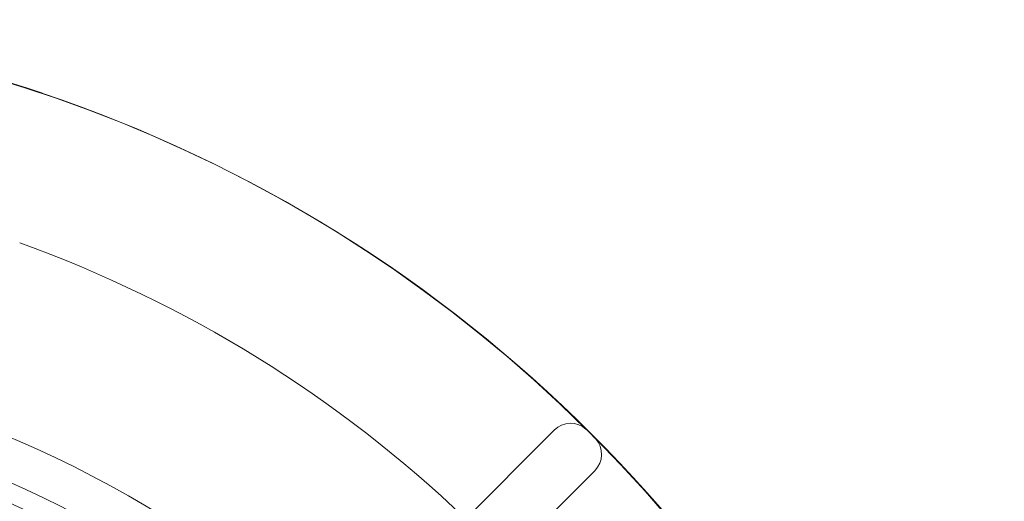
# Model space of a CAD drawing. Units: inches. Extents: x 3 to 13.7, y 0.4 to 9.8.
# Drawn here: x 4.5 to 5.2, y 9.4 to 9.7 of the extents above; entities that cross this region are included whole.
import ezdxf

# ---------------------------------------------------------------- set-up
doc = ezdxf.new("R2010")
doc.units = ezdxf.units.IN
doc.header["$MEASUREMENT"] = 0

msp = doc.modelspace()

# ---------------------------------------------------------------- linework, layer by layer
at = {"color": 7, "linetype": 'Continuous', "lineweight": 15}
for p, q in [((4.54049, 9.65163), (4.54028, 9.65184)), ((4.82768, 9.34684), (4.89766, 9.41682)), ((4.92048, 9.41702), (4.92006, 9.41742)), ((4.92331, 9.41419), (4.92048, 9.41702)), ((4.92614, 9.41136), (4.92331, 9.41419)), ((4.92654, 9.41094), (4.92614, 9.41136)), ((4.92594, 9.38854), (4.85596, 9.31856))]:
    msp.add_line(p, q, dxfattribs=at)
for radius, start, end in [(0.98413, 45.26658, 134.73342), (0.98456, 71.47232, 109.43834), (0.98443, 18.54312, 71.45688), (0.8808, 46.30111, 70.25275), (0.75197, 9.75914, 80.24086), (0.7231, 10.44192, 79.55808), (0.71, 7.98077, 82.01923), (0.98413, 315.26658, 44.73342)]:
    msp.add_arc((4.22742, 8.7183), radius, start, end, dxfattribs=at)
for centre, major_axis, start_param, end_param in [((4.90897, 9.40551), (-0.01151, -0.01151), 3.177778, 4.712389), ((4.91463, 9.39985), (0.01151, 0.01151), 4.712389, 6.247)]:
    msp.add_ellipse(centre, major_axis=major_axis, ratio=0.983255, start_param=start_param, end_param=end_param, dxfattribs=at)

doc.saveas('drawing.dxf')
